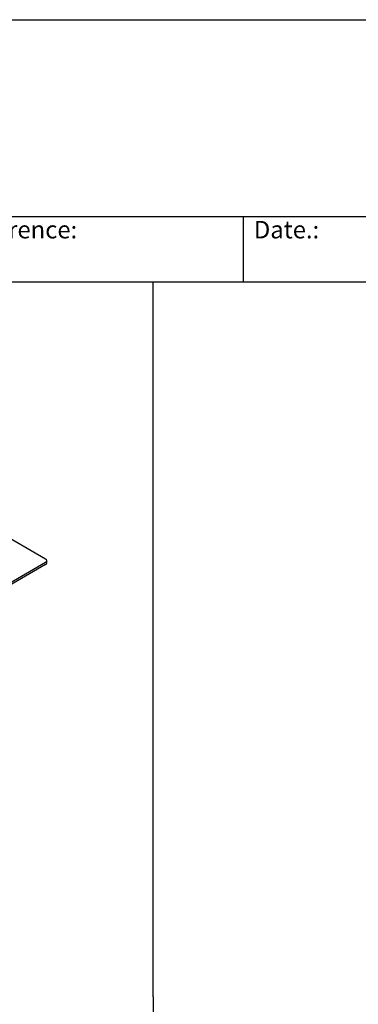
# Model space of a CAD drawing. Units: millimetres. Extents: x 280 to 6476, y 26 to 3632.
# Drawn here: x 1313 to 1829, y 2132 to 3632 of the extents above; entities that cross this region are included whole.
import ezdxf
from ezdxf.enums import TextEntityAlignment as Align

# ---------------------------------------------------------------- set-up
doc = ezdxf.new("R2010")
doc.units = ezdxf.units.MM
doc.header["$LTSCALE"] = 13.333333
for name, color, linetype, lineweight in [('Sketch Geometry(Hillmar_metric)', 7, 'Continuous', 25), ('Symbols(Hillmar_metric)', 7, 'Continuous', 18), ('Visible Edges(Hillmar_metric)', 7, 'Continuous', 25)]:
    doc.layers.add(name, color=color, linetype=linetype, lineweight=lineweight)
doc.styles.add('Hillmar_Imperial_Parts_List', font='arial.ttf')
doc.styles.get("Standard").update_dxf_attribs({"font": 'arial.ttf'})

# ---------------------------------------------------------------- blocks, each defined once
blk = doc.blocks.new('Borders Default Border')
at = {"layer": 'Sketch Geometry(Hillmar_metric)', "flags": 128}
blk.add_lwpolyline([(21, 12), (21, 272.4), (209, 272.4), (209, 12), (21, 12)], dxfattribs=at)
blk = doc.blocks.new('Title Blocks Hillmar_Metric')
at = {"layer": 'Visible Edges(Hillmar_metric)'}
for p, q in [((25.42, 271.67), (213.42, 271.67)), ((70.42, 249.17), (213.42, 249.17)), ((128.42, 249.17), (128.42, 241.67)), ((213.42, 241.67), (25.42, 241.67))]:
    blk.add_line(p, q, dxfattribs=at)
at = {"layer": 'Symbols(Hillmar_metric)', "color": 7, "char_height": 2, "attachment_point": 4, "style": 'Hillmar_Imperial_Parts_List'}
for s, insert, width in [('  Company / Project Reference:', (70.42, 247.42), 44.6915), ('  Date.:', (128.42, 247.42), 17.1049)]:
    blk.add_mtext(s, dxfattribs=dict(at, insert=insert, width=width))
at = {"layer": 'Symbols(Hillmar_metric)', "color": 7, "lineweight": 30, "flags": 17}
blk.add_attdef('FILENAME_AND_PATH', text='', height=1.5, rotation=90, dxfattribs=at).set_placement((20.06, 14.22), align=Align.TOP_LEFT)
at = {"layer": 'Symbols(Hillmar_metric)', "color": 7, "lineweight": 30}
for tag, height, flags, p in [('<Line1>', 2.5, 47, (125.42, 269.17)), ('<Line2>', 2.5, 47, (125.42, 264.8)), ('<Line3>', 2.5, 47, (125.42, 260.42)), ('<Line4>', 2.5, 47, (125.42, 256.05)), ('<Line5>', 2.5, 47, (125.42, 251.67)), ('<Date>', 2.2, 48, (138.42, 243.67)), ('<Page>', 2.2, 48, (158.42, 243.67)), ('<Document_Package_Number_Rev..>', 2.5, 48, (208.42, 243.67))]:
    blk.add_attdef(tag, text='', height=height, rotation=0.2344, dxfattribs=dict(at, flags=flags)).set_placement(p, align=Align.MIDDLE_CENTER)
at = {"layer": 'Symbols(Hillmar_metric)', "color": 7, "lineweight": 30, "flags": 48}
for tag, p in [('<Sheet_Number>', (169.92, 266.17)), ('<Job_Number>', (169.92, 258.67)), ('<Form_Number>', (169.92, 251.17)), ('<Document_Package_Number.>', (169.92, 243.67))]:
    blk.add_attdef(tag, text='', height=2.5, rotation=0.2344, dxfattribs=at).set_placement(p, align=Align.MIDDLE_LEFT)

msp = doc.modelspace()

# ---------------------------------------------------------------- linework, layer by layer
at = {"layer": 'Sketch Geometry(Hillmar_metric)'}
for p, q in [((1516.197, 3232), (279.993, 3232)), ((1516.197, 2143.171), (1516.197, 3232)), ((1516.197, 2143.171), (1516.197, 329.918))]:
    msp.add_line(p, q, dxfattribs=at)
at = {"layer": 'Visible Edges(Hillmar_metric)'}
for p, q in [((1352.1, 2810.18), (1279.975, 2851.821)), ((1353.857, 2804.399), (1353.857, 2807.731)), ((1097.541, 2658.312), (1352.1, 2805.281)), ((1352.1, 2801.95), (1097.541, 2654.98))]:
    msp.add_line(p, q, dxfattribs=at)
for centre, end_param in [((1347.857, 2807.731), 7.06858347), ((1347.857, 2804.399), 6.28318531)]:
    msp.add_ellipse(centre, major_axis=(6, 0), ratio=0.57735027, start_param=5.49778714, end_param=end_param, dxfattribs=at)

# ---------------------------------------------------------------- block references
at = {"xscale": 13.33333333333333, "yscale": 13.33333333333333, "zscale": 13.33333333333333}
for name, p in [('Borders Default Border', (0, 0)), ('Title Blocks Hillmar_Metric', (-58.919, 9.732))]:
    msp.add_blockref(name, p, dxfattribs=at)

doc.saveas('drawing.dxf')
